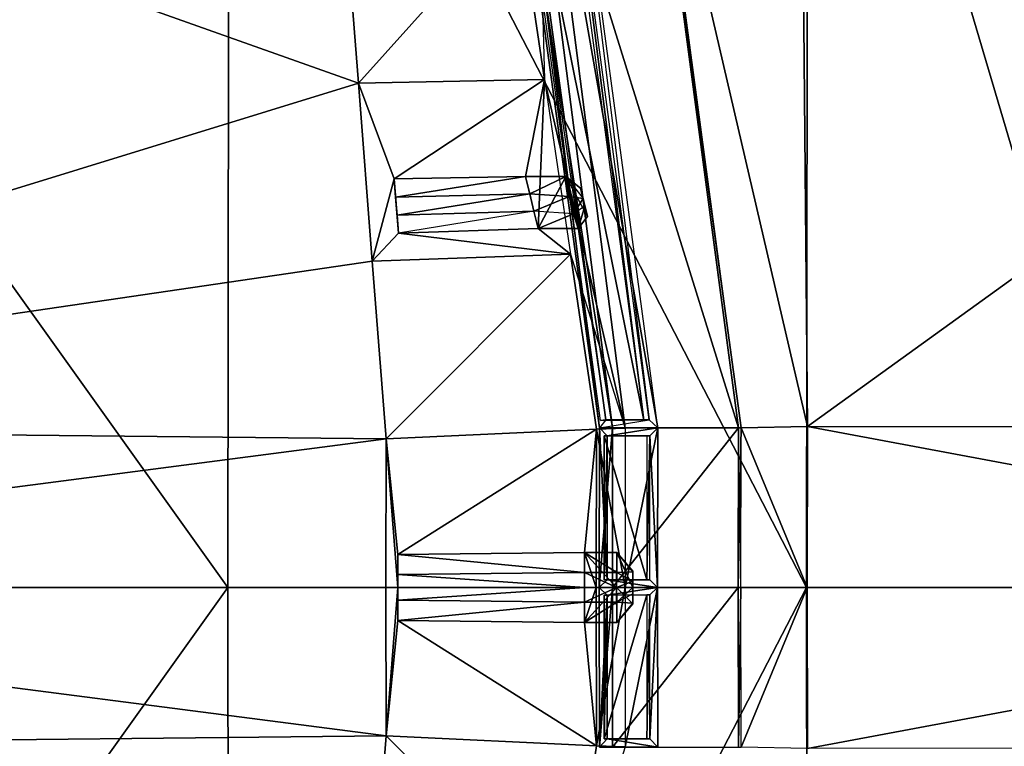
# Model space of a CAD drawing. Units: metres. Extents: x -0.53 to 0.48, y -0.2 to 0.2.
# Drawn here: x 0.12 to 0.23, y -0.02 to 0.07 of the extents above; entities that cross this region are included whole.
import ezdxf

# ---------------------------------------------------------------- set-up
doc = ezdxf.new("R2010")
doc.units = ezdxf.units.M

msp = doc.modelspace()

# ---------------------------------------------------------------- linework, layer by layer
for points in [[(0.248216, 0.137959, 0.134348), (0.248082, 0, 0.134398), (0.209619, 0.129933, 0.144585)], [(0.209619, 0.129933, 0.144585), (0.209465, 0, 0.144585), (0.142979, 0.128432, 0.144586)], [(0.209619, 0.129933, 0.144585), (0.248082, 0, 0.134398), (0.209465, 0, 0.144585)], [(0.050547, 0.129097, 0.145749), (0.142827, 0, 0.144586), (0.05046, 0, 0.145782)], [(0.142979, 0.128432, 0.144586), (0.142827, 0, 0.144586), (0.050547, 0.129097, 0.145749)], [(0.142979, 0.128432, 0.144586), (0.209465, 0, 0.144585), (0.142827, 0, 0.144586)], [(0.037296, 0.100838, 0.377472), (0.157855, 0.058062, 0.380607), (0.029196, 0.018466, 0.38196)], [(0.156258, 0.078542, 0.379396), (0.157855, 0.058062, 0.380607), (0.037296, 0.100838, 0.377472)], [(0.178175, 0.09912, 0.373298), (0.192332, 0.018376, 0.367991), (0.181329, 0.100324, 0.367983)], [(0.181329, 0.100324, 0.367983), (0.191339, 0.019303, 0.367611), (0.180617, 0.099086, 0.367634)], [(0.191339, 0.019303, 0.367611), (0.192332, 0.018376, 0.367991), (0.181329, 0.100324, 0.367983)], [(0.180019, 0.099028, 0.369057), (0.190741, 0.019245, 0.369035), (0.175051, 0.097089, 0.365597)], [(0.178175, 0.09912, 0.373298), (0.179291, 0.058483, 0.376466), (0.176305, 0.078608, 0.375893)], [(0.178175, 0.09912, 0.373298), (0.188589, 0.018345, 0.37485), (0.192332, 0.018376, 0.367991)], [(0.179291, 0.058483, 0.376466), (0.188589, 0.018345, 0.37485), (0.178175, 0.09912, 0.373298)], [(0.180019, 0.099028, 0.369057), (0.190741, 0.019245, 0.369035), (0.180617, 0.099086, 0.367634)], [(0.180617, 0.099086, 0.367634), (0.190741, 0.019245, 0.369035), (0.191339, 0.019303, 0.367611)], [(0.174686, 0.097781, 0.363795), (0.187124, 0.018391, 0.36274), (0.176874, 0.097927, 0.360072)], [(0.174686, 0.097781, 0.363795), (0.185612, 0.018371, 0.366463), (0.187124, 0.018391, 0.36274)], [(0.175649, 0.097147, 0.364173), (0.185612, 0.018371, 0.366463), (0.174686, 0.097781, 0.363795)], [(0.176874, 0.097927, 0.360072), (0.201616, 0.018378, 0.281698), (0.191212, 0.096615, 0.279792)], [(0.176874, 0.097927, 0.360072), (0.187124, 0.018391, 0.36274), (0.201616, 0.018378, 0.281698)], [(0.208842, 0.098552, 0.269553), (0.209573, 0.018526, 0.272786), (0.191445, 0.096525, 0.275836)], [(0.307407, 0.089119, 0.267229), (0.209573, 0.018526, 0.272786), (0.208842, 0.098552, 0.269553)], [(0.175051, 0.097089, 0.365597), (0.186353, 0.019293, 0.366811), (0.175649, 0.097147, 0.364173)], [(0.190741, 0.019245, 0.369035), (0.185755, 0.019235, 0.368235), (0.175051, 0.097089, 0.365597)], [(0.186353, 0.019293, 0.366811), (0.185755, 0.019235, 0.368235), (0.175051, 0.097089, 0.365597)], [(0.186353, 0.019293, 0.366811), (0.185612, 0.018371, 0.366463), (0.175649, 0.097147, 0.364173)], [(0.191212, 0.096615, 0.279792), (0.201922, 0.018376, 0.277554), (0.191445, 0.096525, 0.275836)], [(0.191212, 0.096615, 0.279792), (0.201616, 0.018378, 0.281698), (0.201922, 0.018376, 0.277554)], [(0.209573, 0.018526, 0.272786), (0.201922, 0.018376, 0.277554), (0.191445, 0.096525, 0.275836)], [(0.307407, 0.089119, 0.267229), (0.308798, 0.018456, 0.27075), (0.209573, 0.018526, 0.272786)], [(0.176305, 0.078608, 0.375893), (0.157855, 0.058062, 0.380607), (0.156258, 0.078542, 0.379396)], [(0.176305, 0.078608, 0.375893), (0.179291, 0.058483, 0.376466), (0.157855, 0.058062, 0.380607)], [(0.157855, 0.058062, 0.380607), (0.159452, 0.037582, 0.381818), (0.029196, 0.018466, 0.38196)], [(0.179291, 0.058483, 0.376466), (0.161975, 0.047025, 0.3806), (0.157855, 0.058062, 0.380607)], [(0.161975, 0.047025, 0.3806), (0.159452, 0.037582, 0.381818), (0.157855, 0.058062, 0.380607)], [(0.179291, 0.058483, 0.376466), (0.17711, 0.047323, 0.377693), (0.161975, 0.047025, 0.3806)], [(0.179291, 0.058483, 0.376466), (0.178558, 0.041336, 0.3776), (0.17711, 0.047323, 0.377693)], [(0.179291, 0.058483, 0.376466), (0.182277, 0.038358, 0.377039), (0.178558, 0.041336, 0.3776)], [(0.182277, 0.038358, 0.377039), (0.188589, 0.018345, 0.37485), (0.179291, 0.058483, 0.376466)], [(0.161975, 0.047025, 0.3806), (0.162465, 0.04079, 0.380987), (0.159452, 0.037582, 0.381818)], [(0.17711, 0.047323, 0.381739), (0.161975, 0.047025, 0.3806), (0.17711, 0.047323, 0.377693)], [(0.17711, 0.047323, 0.381739), (0.161975, 0.047025, 0.382708), (0.161975, 0.047025, 0.3806)], [(0.17711, 0.047323, 0.381739), (0.162138, 0.044947, 0.383762), (0.161975, 0.047025, 0.382708)], [(0.161975, 0.047025, 0.382708), (0.162465, 0.04079, 0.380987), (0.161975, 0.047025, 0.3806)], [(0.161975, 0.047025, 0.382708), (0.162465, 0.04079, 0.382837), (0.162465, 0.04079, 0.380987)], [(0.162138, 0.044947, 0.383762), (0.162465, 0.04079, 0.382837), (0.161975, 0.047025, 0.382708)], [(0.177593, 0.045328, 0.383762), (0.162138, 0.044947, 0.383762), (0.17711, 0.047323, 0.381739)], [(0.181727, 0.04732, 0.377693), (0.178558, 0.041336, 0.3776), (0.17711, 0.047323, 0.377693)], [(0.181727, 0.04732, 0.377693), (0.17711, 0.047323, 0.381739), (0.17711, 0.047323, 0.377693)], [(0.181727, 0.04732, 0.381739), (0.17711, 0.047323, 0.381739), (0.181727, 0.04732, 0.377693)], [(0.181727, 0.04732, 0.381739), (0.177593, 0.045328, 0.383762), (0.17711, 0.047323, 0.381739)], [(0.181727, 0.04732, 0.381739), (0.182133, 0.045021, 0.383889), (0.177593, 0.045328, 0.383762)], [(0.181727, 0.04732, 0.377693), (0.183175, 0.041333, 0.3776), (0.178558, 0.041336, 0.3776)], [(0.181727, 0.04732, 0.377693), (0.184243, 0.04269, 0.379017), (0.183175, 0.041333, 0.3776)], [(0.183452, 0.045962, 0.379068), (0.184243, 0.04269, 0.379017), (0.181727, 0.04732, 0.377693)], [(0.183452, 0.045962, 0.379068), (0.181727, 0.04732, 0.381739), (0.181727, 0.04732, 0.377693)], [(0.183452, 0.045962, 0.381154), (0.181727, 0.04732, 0.381739), (0.183452, 0.045962, 0.379068)], [(0.18374, 0.044768, 0.382365), (0.182133, 0.045021, 0.383889), (0.181727, 0.04732, 0.381739)], [(0.181727, 0.04732, 0.381739), (0.18374, 0.044768, 0.382365), (0.183452, 0.045962, 0.381154)], [(0.183452, 0.045962, 0.381154), (0.183953, 0.04389, 0.382365), (0.184243, 0.04269, 0.38113)], [(0.18374, 0.044768, 0.382365), (0.183953, 0.04389, 0.382365), (0.183452, 0.045962, 0.381154)], [(0.183452, 0.045962, 0.379068), (0.184243, 0.04269, 0.38113), (0.184243, 0.04269, 0.379017)], [(0.183452, 0.045962, 0.381154), (0.184243, 0.04269, 0.38113), (0.183452, 0.045962, 0.379068)], [(0.177593, 0.045328, 0.383762), (0.162302, 0.042868, 0.383762), (0.162138, 0.044947, 0.383762)], [(0.162138, 0.044947, 0.383762), (0.162302, 0.042868, 0.383762), (0.162465, 0.04079, 0.382837)], [(0.177593, 0.045328, 0.383762), (0.178076, 0.043331, 0.383762), (0.162302, 0.042868, 0.383762)], [(0.182133, 0.045021, 0.383889), (0.178076, 0.043331, 0.383762), (0.177593, 0.045328, 0.383762)], [(0.182133, 0.045021, 0.383889), (0.182614, 0.043026, 0.383634), (0.178076, 0.043331, 0.383762)], [(0.18374, 0.044768, 0.382365), (0.182614, 0.043026, 0.383634), (0.182133, 0.045021, 0.383889)], [(0.18374, 0.044768, 0.382365), (0.183953, 0.04389, 0.382365), (0.182614, 0.043026, 0.383634)], [(0.178076, 0.043331, 0.383762), (0.162465, 0.04079, 0.382837), (0.162302, 0.042868, 0.383762)], [(0.178076, 0.043331, 0.383762), (0.162465, 0.04079, 0.382837), (0.178558, 0.041336, 0.381708)], [(0.182614, 0.043026, 0.383634), (0.178076, 0.043331, 0.383762), (0.178558, 0.041336, 0.381708)], [(0.183953, 0.04389, 0.382365), (0.182614, 0.043026, 0.383634), (0.183175, 0.041333, 0.381708)], [(0.183953, 0.04389, 0.382365), (0.183175, 0.041333, 0.381708), (0.184243, 0.04269, 0.38113)], [(0.183175, 0.041333, 0.381708), (0.182614, 0.043026, 0.383634), (0.178558, 0.041336, 0.381708)], [(0.184243, 0.04269, 0.379017), (0.183175, 0.041333, 0.381708), (0.183175, 0.041333, 0.3776)], [(0.184243, 0.04269, 0.38113), (0.183175, 0.041333, 0.381708), (0.184243, 0.04269, 0.379017)], [(0.178558, 0.041336, 0.381708), (0.162465, 0.04079, 0.380987), (0.178558, 0.041336, 0.3776)], [(0.178558, 0.041336, 0.381708), (0.162465, 0.04079, 0.382837), (0.162465, 0.04079, 0.380987)], [(0.178558, 0.041336, 0.3776), (0.182277, 0.038358, 0.377039), (0.162465, 0.04079, 0.380987)], [(0.183175, 0.041333, 0.3776), (0.178558, 0.041336, 0.381708), (0.178558, 0.041336, 0.3776)], [(0.183175, 0.041333, 0.381708), (0.178558, 0.041336, 0.381708), (0.183175, 0.041333, 0.3776)], [(0.162465, 0.04079, 0.380987), (0.182277, 0.038358, 0.377039), (0.159452, 0.037582, 0.381818)], [(0.159452, 0.037582, 0.381818), (0.161049, 0.017103, 0.383029), (0.029196, 0.018466, 0.38196)], [(0.182277, 0.038358, 0.377039), (0.161049, 0.017103, 0.383029), (0.159452, 0.037582, 0.381818)], [(0.182277, 0.038358, 0.377039), (0.185263, 0.018233, 0.377611), (0.161049, 0.017103, 0.383029)], [(0.188589, 0.018345, 0.37485), (0.185263, 0.018233, 0.377611), (0.182277, 0.038358, 0.377039)], [(0.191339, 0.019303, 0.367611), (0.186353, 0.019293, 0.366811), (0.185612, 0.018371, 0.366463)], [(0.191339, 0.019303, 0.367611), (0.192332, 0.018376, 0.367991), (0.185612, 0.018371, 0.366463)], [(0.191339, 0.019303, 0.367611), (0.185755, 0.019235, 0.368235), (0.186353, 0.019293, 0.366811)], [(0.190741, 0.019245, 0.369035), (0.185755, 0.019235, 0.368235), (0.191339, 0.019303, 0.367611)], [(0.029196, 0.018466, 0.38196), (0.161049, 0.017103, 0.383029), (0.029185, -0.000033, 0.38196)], [(0.185263, 0.018233, 0.377611), (0.162404, 0.0038, 0.382724), (0.161049, 0.017103, 0.383029)], [(0.185263, 0.018233, 0.377611), (0.183892, 0.004034, 0.377916), (0.162404, 0.0038, 0.382724)], [(0.185263, 0.018233, 0.377611), (0.185241, 0, 0.377611), (0.183892, 0.004034, 0.377916)], [(0.185263, 0.018233, 0.377611), (0.188567, 0, 0.37485), (0.185241, 0, 0.377611)], [(0.188589, 0.018345, 0.37485), (0.188567, 0, 0.37485), (0.185263, 0.018233, 0.377611)], [(0.187124, 0.018391, 0.36274), (0.18559, 0, 0.366463), (0.187102, 0, 0.36274)], [(0.185612, 0.018371, 0.366463), (0.18559, 0, 0.366463), (0.187124, 0.018391, 0.36274)], [(0.185612, 0.018371, 0.366463), (0.186509, 0.000871, 0.366669), (0.185601, 0, 0.366463)], [(0.192332, 0.018376, 0.367991), (0.186519, 0.017441, 0.366669), (0.185612, 0.018371, 0.366463)], [(0.186519, 0.017441, 0.366669), (0.186509, 0.000871, 0.366669), (0.185612, 0.018371, 0.366463)], [(0.192332, 0.018376, 0.367991), (0.191424, 0.017444, 0.367784), (0.186519, 0.017441, 0.366669)], [(0.187124, 0.018391, 0.36274), (0.187102, 0, 0.36274), (0.201616, 0.018378, 0.281698)], [(0.201616, 0.018378, 0.281698), (0.187102, 0, 0.36274), (0.201594, 0, 0.281698)], [(0.192332, 0.018376, 0.367991), (0.188567, 0, 0.37485), (0.192321, 0, 0.367991)], [(0.188589, 0.018345, 0.37485), (0.188567, 0, 0.37485), (0.192332, 0.018376, 0.367991)], [(0.192332, 0.018376, 0.367991), (0.192321, 0, 0.367991), (0.191424, 0.017444, 0.367784)], [(0.201616, 0.018378, 0.281698), (0.201594, 0, 0.281698), (0.201922, 0.018376, 0.277554)], [(0.201922, 0.018376, 0.277554), (0.201594, 0, 0.281698), (0.2019, 0, 0.277554)], [(0.201922, 0.018376, 0.277554), (0.209551, 0, 0.272786), (0.2019, 0, 0.277554)], [(0.209573, 0.018526, 0.272786), (0.209551, 0, 0.272786), (0.201922, 0.018376, 0.277554)], [(0.209573, 0.018526, 0.272786), (0.308776, 0, 0.27075), (0.209551, 0, 0.272786)], [(0.308798, 0.018456, 0.27075), (0.308776, 0, 0.27075), (0.209573, 0.018526, 0.272786)], [(0.161049, 0.017103, 0.383029), (0.161029, 0, 0.383029), (0.029185, -0.000033, 0.38196)], [(0.161049, 0.017103, 0.383029), (0.162399, 0, 0.382724), (0.161029, 0, 0.383029)], [(0.162404, 0.0038, 0.382724), (0.162399, 0, 0.382724), (0.161049, 0.017103, 0.383029)], [(0.186177, 0.017441, 0.368176), (0.191071, 0.000868, 0.369291), (0.186167, 0.000871, 0.368176)], [(0.186519, 0.017441, 0.366669), (0.186167, 0.000871, 0.368176), (0.186509, 0.000871, 0.366669)], [(0.186177, 0.017441, 0.368176), (0.186167, 0.000871, 0.368176), (0.186519, 0.017441, 0.366669)], [(0.191081, 0.017444, 0.369291), (0.191071, 0.000868, 0.369291), (0.186177, 0.017441, 0.368176)], [(0.191424, 0.017444, 0.367784), (0.186177, 0.017441, 0.368176), (0.186519, 0.017441, 0.366669)], [(0.191081, 0.017444, 0.369291), (0.186177, 0.017441, 0.368176), (0.191424, 0.017444, 0.367784)], [(0.191424, 0.017444, 0.367784), (0.191071, 0.000868, 0.369291), (0.191414, 0.000868, 0.367784)], [(0.191081, 0.017444, 0.369291), (0.191071, 0.000868, 0.369291), (0.191424, 0.017444, 0.367784)], [(0.191424, 0.017444, 0.367784), (0.192321, 0, 0.367991), (0.191414, 0.000868, 0.367784)], [(0.162404, 0.0038, 0.382724), (0.162399, 0, 0.384224), (0.162399, 0, 0.382724)], [(0.162404, 0.0038, 0.384224), (0.162399, 0, 0.384224), (0.162404, 0.0038, 0.382724)], [(0.162404, 0.0038, 0.384224), (0.162401, 0, 0.384974), (0.162399, 0, 0.384224)], [(0.162402, 0.001472, 0.384974), (0.162401, 0, 0.384974), (0.162404, 0.0038, 0.384224)], [(0.162404, 0.0038, 0.384224), (0.183891, 0.001707, 0.384974), (0.162402, 0.001472, 0.384974)], [(0.183892, 0.004034, 0.382647), (0.162404, 0.0038, 0.382724), (0.183892, 0.004034, 0.377916)], [(0.162404, 0.0038, 0.384224), (0.162404, 0.0038, 0.382724), (0.183892, 0.004034, 0.382647)], [(0.183892, 0.004034, 0.382647), (0.183891, 0.001707, 0.384974), (0.162404, 0.0038, 0.384224)], [(0.183892, 0.004034, 0.377916), (0.187598, 0, 0.377916), (0.183887, 0, 0.377916)], [(0.183892, 0.004034, 0.377916), (0.185241, 0, 0.377611), (0.183887, 0, 0.377916)], [(0.183892, 0.004034, 0.382647), (0.187602, 0.001705, 0.384974), (0.183891, 0.001707, 0.384974)], [(0.187603, 0.004032, 0.382647), (0.187602, 0.001705, 0.384974), (0.183892, 0.004034, 0.382647)], [(0.187603, 0.004032, 0.377916), (0.187598, 0, 0.377916), (0.183892, 0.004034, 0.377916)], [(0.187603, 0.004032, 0.377916), (0.183892, 0.004034, 0.382647), (0.183892, 0.004034, 0.377916)], [(0.187603, 0.004032, 0.382647), (0.183892, 0.004034, 0.382647), (0.187603, 0.004032, 0.377916)], [(0.187603, 0.004032, 0.377916), (0.189455, 0, 0.380069), (0.187598, 0, 0.377916)], [(0.187603, 0.004032, 0.382647), (0.187602, 0.001705, 0.384974), (0.189457, 0.001801, 0.381723)], [(0.189457, 0.001878, 0.380069), (0.189455, 0, 0.380069), (0.187603, 0.004032, 0.377916)], [(0.187603, 0.004032, 0.382647), (0.189457, 0.001878, 0.380069), (0.187603, 0.004032, 0.377916)], [(0.187603, 0.004032, 0.382647), (0.189457, 0.001801, 0.381723), (0.189457, 0.001878, 0.380069)], [(0.162402, 0.001472, 0.384974), (0.183889, 0, 0.384974), (0.162401, 0, 0.384974)], [(0.183891, 0.001707, 0.384974), (0.183889, 0, 0.384974), (0.162402, 0.001472, 0.384974)], [(0.183891, 0.001707, 0.384974), (0.1876, 0, 0.384974), (0.183889, 0, 0.384974)], [(0.187602, 0.001705, 0.384974), (0.1876, 0, 0.384974), (0.183891, 0.001707, 0.384974)], [(0.187602, 0.001705, 0.384974), (0.1876, 0, 0.384974), (0.189456, 0.00074, 0.382647)], [(0.187602, 0.001705, 0.384974), (0.189456, 0.00074, 0.382647), (0.189457, 0.001801, 0.381723)], [(0.189457, 0.001878, 0.380069), (0.189455, 0, 0.381723), (0.189455, 0, 0.380069)], [(0.189457, 0.001801, 0.381723), (0.189455, 0, 0.381723), (0.189457, 0.001878, 0.380069)], [(0.189457, 0.001801, 0.381723), (0.189455, 0, 0.382647), (0.189455, 0, 0.381723)], [(0.189456, 0.00074, 0.382647), (0.189455, 0, 0.382647), (0.189457, 0.001801, 0.381723)], [(0.161029, 0, 0.383029), (0.161049, -0.017103, 0.383029), (0.029185, -0.000033, 0.38196)], [(0.142827, 0, 0.144586), (0.050547, -0.129097, 0.145749), (0.05046, 0, 0.145782)], [(0.142827, 0, 0.144586), (0.142979, -0.128432, 0.144586), (0.050547, -0.129097, 0.145749)], [(0.209465, 0, 0.144585), (0.142979, -0.128432, 0.144586), (0.142827, 0, 0.144586)], [(0.209465, 0, 0.144585), (0.209619, -0.129933, 0.144585), (0.142979, -0.128432, 0.144586)], [(0.162399, 0, 0.382724), (0.161049, -0.017103, 0.383029), (0.161029, 0, 0.383029)], [(0.162399, 0, 0.382724), (0.162404, -0.0038, 0.382724), (0.161049, -0.017103, 0.383029)], [(0.162399, 0, 0.382724), (0.162404, -0.0038, 0.384224), (0.162404, -0.0038, 0.382724)], [(0.162399, 0, 0.384224), (0.162404, -0.0038, 0.384224), (0.162399, 0, 0.382724)], [(0.162399, 0, 0.384224), (0.162402, -0.001472, 0.384974), (0.162404, -0.0038, 0.384224)], [(0.162401, 0, 0.384974), (0.162402, -0.001472, 0.384974), (0.162399, 0, 0.384224)], [(0.183889, 0, 0.384974), (0.162402, -0.001472, 0.384974), (0.162401, 0, 0.384974)], [(0.183889, 0, 0.384974), (0.183891, -0.001707, 0.384974), (0.162402, -0.001472, 0.384974)], [(0.187598, 0, 0.377916), (0.183892, -0.004034, 0.377916), (0.183887, 0, 0.377916)], [(0.185241, 0, 0.377611), (0.183892, -0.004034, 0.377916), (0.183887, 0, 0.377916)], [(0.1876, 0, 0.384974), (0.183891, -0.001707, 0.384974), (0.183889, 0, 0.384974)], [(0.1876, 0, 0.384974), (0.187602, -0.001705, 0.384974), (0.183891, -0.001707, 0.384974)], [(0.187598, 0, 0.377916), (0.187603, -0.004032, 0.377916), (0.183892, -0.004034, 0.377916)], [(0.185241, 0, 0.377611), (0.185263, -0.018233, 0.377611), (0.183892, -0.004034, 0.377916)], [(0.188567, 0, 0.37485), (0.185263, -0.018233, 0.377611), (0.185241, 0, 0.377611)], [(0.188567, 0, 0.37485), (0.188589, -0.018345, 0.37485), (0.185263, -0.018233, 0.377611)], [(0.18559, 0, 0.366463), (0.185612, -0.018371, 0.366463), (0.187102, 0, 0.36274)], [(0.186509, 0.000871, 0.366669), (0.192321, 0, 0.367991), (0.185601, 0, 0.366463)], [(0.186509, -0.000871, 0.366669), (0.185612, -0.018371, 0.366463), (0.185601, 0, 0.366463)], [(0.192321, 0, 0.367991), (0.186509, -0.000871, 0.366669), (0.185601, 0, 0.366463)], [(0.187102, 0, 0.36274), (0.185612, -0.018371, 0.366463), (0.187124, -0.018391, 0.36274)], [(0.191414, 0.000868, 0.367784), (0.186167, 0.000871, 0.368176), (0.186509, 0.000871, 0.366669)], [(0.191071, 0.000868, 0.369291), (0.186167, 0.000871, 0.368176), (0.191414, 0.000868, 0.367784)], [(0.191414, 0.000868, 0.367784), (0.192321, 0, 0.367991), (0.186509, 0.000871, 0.366669)], [(0.192321, 0, 0.367991), (0.191414, -0.000868, 0.367784), (0.186509, -0.000871, 0.366669)], [(0.187102, 0, 0.36274), (0.187124, -0.018391, 0.36274), (0.201594, 0, 0.281698)], [(0.201594, 0, 0.281698), (0.187124, -0.018391, 0.36274), (0.201616, -0.018378, 0.281698)], [(0.187598, 0, 0.377916), (0.189457, -0.001878, 0.380069), (0.187603, -0.004032, 0.377916)], [(0.189455, 0, 0.380069), (0.189457, -0.001878, 0.380069), (0.187598, 0, 0.377916)], [(0.189456, 0.00074, 0.382647), (0.1876, 0, 0.384974), (0.189455, 0, 0.382647)], [(0.1876, 0, 0.384974), (0.187602, -0.001705, 0.384974), (0.189455, 0, 0.382647)], [(0.189455, 0, 0.382647), (0.187602, -0.001705, 0.384974), (0.189456, -0.00074, 0.382647)], [(0.188567, 0, 0.37485), (0.188589, -0.018345, 0.37485), (0.192321, 0, 0.367991)], [(0.192321, 0, 0.367991), (0.188589, -0.018345, 0.37485), (0.192332, -0.018376, 0.367991)], [(0.189455, 0, 0.381723), (0.189456, -0.00074, 0.382647), (0.189457, -0.001801, 0.381723)], [(0.189455, 0, 0.382647), (0.189456, -0.00074, 0.382647), (0.189455, 0, 0.381723)], [(0.189455, 0, 0.380069), (0.189457, -0.001801, 0.381723), (0.189457, -0.001878, 0.380069)], [(0.189455, 0, 0.381723), (0.189457, -0.001801, 0.381723), (0.189455, 0, 0.380069)], [(0.192321, 0, 0.367991), (0.191424, -0.017444, 0.367784), (0.191414, -0.000868, 0.367784)], [(0.192321, 0, 0.367991), (0.192332, -0.018376, 0.367991), (0.191424, -0.017444, 0.367784)], [(0.201594, 0, 0.281698), (0.201616, -0.018378, 0.281698), (0.2019, 0, 0.277554)], [(0.2019, 0, 0.277554), (0.201616, -0.018378, 0.281698), (0.201922, -0.018376, 0.277554)], [(0.209551, 0, 0.272786), (0.201922, -0.018376, 0.277554), (0.2019, 0, 0.277554)], [(0.209551, 0, 0.272786), (0.209573, -0.018526, 0.272786), (0.201922, -0.018376, 0.277554)], [(0.248082, 0, 0.134398), (0.209619, -0.129933, 0.144585), (0.209465, 0, 0.144585)], [(0.308776, 0, 0.27075), (0.209573, -0.018526, 0.272786), (0.209551, 0, 0.272786)], [(0.308776, 0, 0.27075), (0.308798, -0.018456, 0.27075), (0.209573, -0.018526, 0.272786)], [(0.248082, 0, 0.134398), (0.248216, -0.137959, 0.134348), (0.209619, -0.129933, 0.144585)], [(0.161049, -0.017103, 0.383029), (0.029196, -0.018466, 0.38196), (0.029185, -0.000033, 0.38196)], [(0.186509, -0.000871, 0.366669), (0.186519, -0.017441, 0.366669), (0.185612, -0.018371, 0.366463)], [(0.191071, -0.000868, 0.369291), (0.186177, -0.017441, 0.368176), (0.186167, -0.000871, 0.368176)], [(0.191414, -0.000868, 0.367784), (0.186167, -0.000871, 0.368176), (0.186509, -0.000871, 0.366669)], [(0.191071, -0.000868, 0.369291), (0.186167, -0.000871, 0.368176), (0.191414, -0.000868, 0.367784)], [(0.186167, -0.000871, 0.368176), (0.186177, -0.017441, 0.368176), (0.186509, -0.000871, 0.366669)], [(0.191071, -0.000868, 0.369291), (0.191081, -0.017444, 0.369291), (0.186177, -0.017441, 0.368176)], [(0.186509, -0.000871, 0.366669), (0.186177, -0.017441, 0.368176), (0.186519, -0.017441, 0.366669)], [(0.189456, -0.00074, 0.382647), (0.187602, -0.001705, 0.384974), (0.189457, -0.001801, 0.381723)], [(0.191071, -0.000868, 0.369291), (0.191081, -0.017444, 0.369291), (0.191414, -0.000868, 0.367784)], [(0.191414, -0.000868, 0.367784), (0.191081, -0.017444, 0.369291), (0.191424, -0.017444, 0.367784)], [(0.183891, -0.001707, 0.384974), (0.162404, -0.0038, 0.384224), (0.162402, -0.001472, 0.384974)], [(0.183891, -0.001707, 0.384974), (0.183892, -0.004034, 0.382647), (0.162404, -0.0038, 0.384224)], [(0.187602, -0.001705, 0.384974), (0.183892, -0.004034, 0.382647), (0.183891, -0.001707, 0.384974)], [(0.187602, -0.001705, 0.384974), (0.187603, -0.004032, 0.382647), (0.183892, -0.004034, 0.382647)], [(0.187602, -0.001705, 0.384974), (0.187603, -0.004032, 0.382647), (0.189457, -0.001801, 0.381723)], [(0.189457, -0.001801, 0.381723), (0.187603, -0.004032, 0.382647), (0.189457, -0.001878, 0.380069)], [(0.189457, -0.001878, 0.380069), (0.187603, -0.004032, 0.382647), (0.187603, -0.004032, 0.377916)], [(0.162404, -0.0038, 0.382724), (0.185263, -0.018233, 0.377611), (0.161049, -0.017103, 0.383029)], [(0.183892, -0.004034, 0.382647), (0.162404, -0.0038, 0.382724), (0.183892, -0.004034, 0.377916)], [(0.162404, -0.0038, 0.382724), (0.162404, -0.0038, 0.384224), (0.183892, -0.004034, 0.382647)], [(0.183892, -0.004034, 0.377916), (0.185263, -0.018233, 0.377611), (0.162404, -0.0038, 0.382724)], [(0.187603, -0.004032, 0.377916), (0.183892, -0.004034, 0.382647), (0.183892, -0.004034, 0.377916)], [(0.187603, -0.004032, 0.382647), (0.183892, -0.004034, 0.382647), (0.187603, -0.004032, 0.377916)], [(0.161049, -0.017103, 0.383029), (0.159452, -0.037582, 0.381818), (0.029196, -0.018466, 0.38196)], [(0.161049, -0.017103, 0.383029), (0.182277, -0.038358, 0.377039), (0.159452, -0.037582, 0.381818)], [(0.185263, -0.018233, 0.377611), (0.182277, -0.038358, 0.377039), (0.161049, -0.017103, 0.383029)], [(0.186519, -0.017441, 0.366669), (0.192332, -0.018376, 0.367991), (0.185612, -0.018371, 0.366463)], [(0.191424, -0.017444, 0.367784), (0.186177, -0.017441, 0.368176), (0.186519, -0.017441, 0.366669)], [(0.191081, -0.017444, 0.369291), (0.186177, -0.017441, 0.368176), (0.191424, -0.017444, 0.367784)], [(0.191424, -0.017444, 0.367784), (0.192332, -0.018376, 0.367991), (0.186519, -0.017441, 0.366669)], [(0.185263, -0.018233, 0.377611), (0.188589, -0.018345, 0.37485), (0.182277, -0.038358, 0.377039)]]:
    msp.add_3dface(points)

doc.saveas('drawing.dxf')
